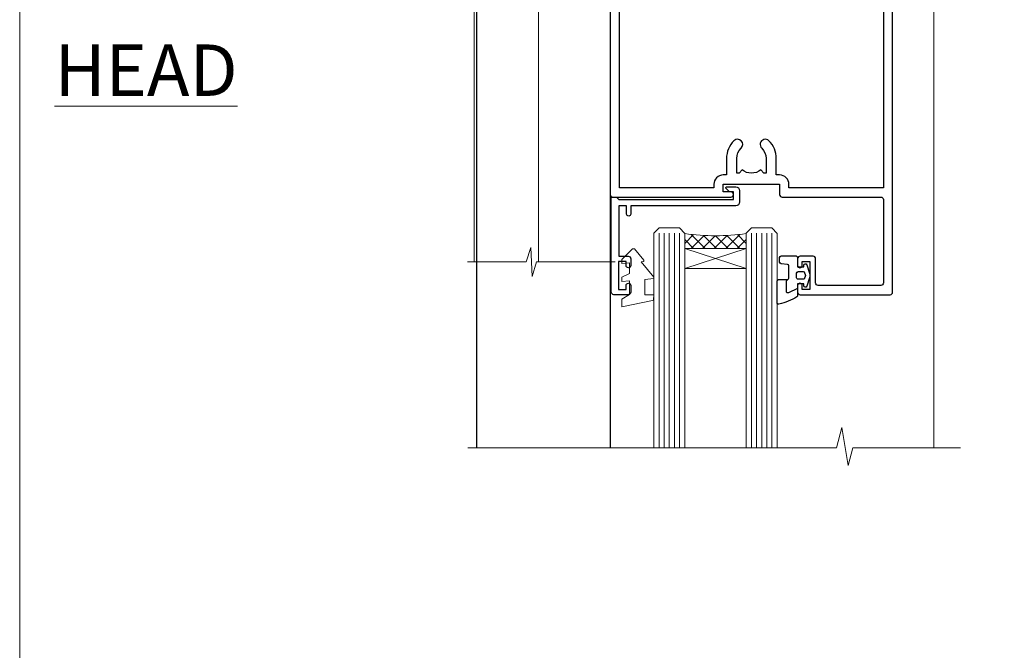
# Model space of a CAD drawing. Extents: x -19 to 178607, y -403 to 1146.
# Drawn here: x 4800 to 4992, y 371 to 493 of the extents above; entities that cross this region are included whole.
import ezdxf

# ---------------------------------------------------------------- set-up
doc = ezdxf.new("R2010")
doc.units = 0
doc.header["$LTSCALE"] = 3
doc.header["$MEASUREMENT"] = 0
doc.layers.get('0').update_dxf_attribs({"linetype": 'CONTINUOUS'})
doc.layers.add('Aluminium Systems Ltd Joinery Detail', color=7, linetype='CONTINUOUS')
doc.layers.add('Gasket', color=1, linetype='CONTINUOUS')
doc.layers.add('No Print', color=7, linetype='CONTINUOUS', plot=False)
doc.styles.add('ASL TXT 50', font='romans.shx', dxfattribs={"height": 100})

# ---------------------------------------------------------------- blocks, each defined once
blk = doc.blocks.new('NZ212')
at = {"color": 8}
for p, q in [((-3.500000000000561, 5.193747284970243), (-3.500000000000504, 0.8062527150308938)), ((3.499999999999496, 0.8062527150308938), (3.499999999999439, 5.193747284970243))]:
    blk.add_line(p, q, dxfattribs=at)
blk.add_lwpolyline([(3.499999999999325, 0.806252715030837, -0.2303579185802505), (-3.500000000000391, 0.8062527150308938, -0.4607158371604556), (-7.000000000000504, 0.8062527150299843), (-7.000000000000448, 5.193747284970527, -0.4607158371605248), (-3.500000000000391, 5.1937472849703, -0.2303579185802505), (3.499999999999496, 5.1937472849703, -0.460715837160475), (6.999999999999432, 5.193747284970243), (6.999999999999488, 0.8062527150307233, -0.4607158371604521)], format="xyb", close=True, dxfattribs=at)
for points in [[(-5.249999999999993, 6.000000000001137), (5.25, 6.000000000001137)], [(-5.249999999999993, 0), (5.25, 0)]]:
    blk.add_lwpolyline(points, dxfattribs=at)
blk.add_lwpolyline([(-4.999999999999993, 6.000000000001137, -0.4142135623730951), (-4.199999999999982, 6.800000000001091), (4.199999999999989, 6.800000000001091, -0.414213562373095), (5, 6.00000000000108)], format="xyb", dxfattribs=at)
blk = doc.blocks.new('A912-22247')
for points in [[(85.41521455515142, 32.69999995162697), (81.89999992308988, 32.6999999516264), (81.89999992308988, 43.1999999516264, 0.4142135623730827), (80.29999992308997, 44.79999995162643), (78.89999992308942, 44.79999995162643), (78.89999992308942, 48.89999995162628), (80.29999992308997, 48.89999995162628, 0.4142135623730827), (81.89999992308988, 50.4999999516263), (81.89999992308988, 52.09999995162638), (93.69999992309052, 52.09999995162644, 0.9999999999999999), (93.69999992309052, 53.4999999516263), (91.29999992309043, 53.4999999516263), (90.89999992309033, 53.09999995162632), (84.69999992309097, 53.09999995162627), (84.29999992308952, 53.4999999516263), (81.89999992308942, 53.4999999516263, 0.414213562373095), (80.29999992308952, 51.89999995162628), (80.29999992308952, 50.4999999516263), (72.14999992308988, 50.4999999516263, 0.4142135623730951), (71.64999992308988, 49.9999999516263), (71.64999992308988, 48.99999995162653, 0.4142135623729998), (72.14999992308988, 48.49999995162653), (72.8042686317661, 48.49999995162869, 0.6408239254458331), (74.16037866182462, 47.97641504596748, -0.1952598447289741), (75.44999992309143, 48.49999995162869), (77.29999992309133, 48.49999995162869), (77.29999992309133, 48.20233426930616), (76.86718214286186, 47.83915702954862, -0.3639702342660909), (76.86718214286186, 45.46084287370893), (77.29999992309133, 45.0976656339514), (77.29999992309133, 44.79999995162887), (75.44999992309097, 44.79999995162887, -0.1952598447289398), (74.16037866182462, 45.32358485728917, 0.6408239254469575), (72.80426863176656, 44.79999995162631), (68.20333202276863, 44.79999995162654), (63.69999992309006, 47.39999995162622), (63.69999992309006, 51.89999995162633, 0.414213562373095), (62.09999992309015, 53.49999995162636), (28.59999992309015, 53.49999995162647), (28.59999992309015, 66.00426866030227, 0.6408239254462864), (29.12358482875136, 67.36037869036045, -0.1952598447289741), (28.59999992309015, 68.64999995162742), (28.59999992309015, 70.49999995162733), (28.89766560541268, 70.49999995162733), (29.26084284517022, 70.06718217139786, -0.3639702342660909), (31.63915700100991, 70.06718217139786), (32.00233424076744, 70.49999995162733), (32.29999992308997, 70.49999995162733), (32.29999992308997, 68.64999995162697, -0.1952598447289398), (31.77641501742967, 67.36037869036045, 0.9999999999997623), (32.92358482875018, 66.24503057251019, 0.195259844728797), (33.89999992309033, 68.64999995162742), (33.89999992309033, 71.99999995162653, 0.4142135623730951), (33.39999992309033, 72.49999995162653), (27.49999992309024, 72.49999995162653, 0.4142135623730951), (26.99999992309024, 71.99999995162653), (26.99999992309024, 53.95816553863524, -0.3888787318529864), (26.54357779446408, 53.46006818958936), (5.338532694847189, 51.60486713381669, 0.3888787318529882), (2.599999923090152, 48.61628303954148), (2.599999923090152, 27.80717962859847, -0.1316524975874045), (2.198076134443298, 26.30717962859841), (0.4019237117370977, 23.19615237433333, 0.1316524975873991), (-7.6909756785426e-08, 21.69615237433339), (-7.6909756785426e-08, 17.99999995162653, 0.4142135623730951), (0.4999999230902432, 17.49999995162653), (4.499999923090243, 17.49999995162653, 0.4142135623730951), (4.999999923090243, 17.99999995162653), (4.999999923090243, 39.99999995162653, -0.4142135623730951), (5.499999923090243, 40.49999995162653), (5.699999923090516, 40.49999995162653, 0.4142135623728119), (5.899999923090334, 40.69999995162652), (5.899999923090334, 41.29999995162654, 0.4142135623728119), (5.699999923090516, 41.49999995162653), (5.599999923090152, 41.49999995162653), (5.599999923090152, 47.69995186552472, -0.3888787318529937), (6.512844180342498, 48.69614656361647), (25.31284418034268, 50.34093343790408, -0.4400105308918353), (26.39999992309033, 49.34473873981232), (26.39999992309033, 41.49999995162653), (26.29999992308997, 41.49999995162653, 0.4142135623728119), (26.09999992309015, 41.29999995162654), (26.09999992309015, 40.69999995162652, 0.4142135623728119), (26.29999992308997, 40.49999995162653), (26.49999992309024, 40.49999995162653, -0.414213562373095), (26.99999992309024, 39.99999995162653), (26.99999992309024, 17.99999995162653, 0.4142135623730951), (27.49999992309024, 17.49999995162653), (29.12264965390007, 17.49999995162653, 0.2679491924312208), (29.29585473465734, 17.59999995162649), (29.87320500384733, 18.59999995162632, 0.5773502691899743), (29.69999992309052, 18.8999999516265), (28.39999992309033, 18.8999999516265), (28.39999992309033, 22.49999995162653), (39.09999992309015, 22.49999995162653), (39.09999992309015, 18.8999999516265), (37.79999992308997, 18.8999999516265, 0.5773502691899743), (37.62679484233315, 18.59999995162632), (38.20414511152315, 17.59999995162649, 0.2679491924312208), (38.37735019228042, 17.49999995162653), (41.39999992309033, 17.49999995162653, 0.414213562373095), (41.59999992309015, 17.69999995162652), (41.59999992309015, 20.89999995162656, 0.414213562373095), (41.39999992309033, 21.09999995162655), (40.49999992309024, 21.09999995162655), (40.49999992309024, 25.49999995162653), (68.49999992309024, 25.49999995162653), (68.49999992309024, 21.09999995162649), (67.59999992309015, 21.09999995162649, 0.414213562373095), (67.39999992309033, 20.8999999516265), (67.39999992309033, 17.69999995162646, 0.414213562373095), (67.59999992309015, 17.49999995162647), (70.62264965390007, 17.49999995162647, 0.2679491924312208), (70.79585473465734, 17.59999995162649), (71.37320500384733, 18.59999995162632, 0.5773502691899743), (71.19999992309052, 18.8999999516265), (69.89999992309033, 18.8999999516265), (69.89999992309033, 22.49999995162653), (80.59999992309015, 22.49999995162653), (80.59999992309015, 18.8999999516265), (79.29999992308997, 18.8999999516265, 0.5773502691899743), (79.12679484233315, 18.59999995162632), (79.70414511152315, 17.59999995162649, 0.2679491924312208), (79.87735019228042, 17.49999995162653), (88.39999992309033, 17.49999995162653), (88.39999992309033, 7.499999951626528), (86.49999992309024, 7.499999951626528, 0.4142135623730951), (85.99999992309024, 6.999999951626528), (85.99999992309024, 5.749999951626869, 0.9999999999999999), (86.99999992309024, 5.749999951626869), (86.99999992309024, 6.499999951626528), (88.49999992309024, 6.499999951626528), (88.49999992309024, 5.749999951626869, 0.2982166266986705), (88.79999992309043, 5.291742382131353), (88.79999992309043, 2.20825752112227, 0.2982166266987168), (88.49999992308979, 1.749999951626641), (88.49999992308979, 0.9999999516265277), (86.99999992309024, 0.9999999516265277), (86.99999992309024, 1.749999951626641, 0.9999999999999999), (85.99999992309024, 1.749999951626641), (85.99999992309024, 0.4999999516265277, 0.4142135623730951), (86.49999992309024, -4.837347233888067e-08), (89.49999992309024, -4.837347233888067e-08, 0.4142135623730951), (89.99999992309024, 0.4999999516265277), (89.99999992309024, 32.19999995162771, 0.4142135623731465), (89.49999992309024, 32.69999995162771), (89.09999992309015, 32.69999995162765, 0.4142135623730951), (88.59999992309015, 32.19999995162765), (88.59999992309015, 31.69999995162646), (86.89845425257165, 31.69999995162646, 0.3056146845808055)], [(31.93431449814067, 51.84142130786564), (32.38786788873398, 51.38786791727233, 0.4142135623730951), (32.81213195744607, 51.38786791727233), (33.26568534803938, 51.84142130786564, -0.1989123673796568), (33.40710670427669, 51.89999995162833), (57.29289314190327, 51.89999995162844, -0.1989123673796664), (57.43431449814058, 51.84142130786574), (57.88786788873398, 51.38786791727233, 0.4142135623730951), (58.31213195744607, 51.38786791727233), (58.76568534803938, 51.84142130786564, -0.198912367379658), (58.90710670427669, 51.89999995162833), (61.89999992309002, 51.89999995162833, -0.414213562373095), (62.09999992309002, 51.69999995162833), (62.09999992309002, 46.76491465552306, 0.2679491924310173), (62.34999992308957, 46.33190195363096), (67.65858791109548, 43.2669872497363, 0.1316524975874959), (67.90858791109548, 43.1999999516284), (80.09999992308983, 43.19999995162834, -0.4142135623730936), (80.29999992308984, 42.99999995162834), (80.29999992308984, 32.69999995162839, 0.414213562373095), (81.89999992308975, 31.09999995162837), (85.26174915755593, 31.09999995162826, -0.3394542588634322), (85.45493432281373, 30.95176376064872), (85.9153333012602, 29.23353138133211, 0.9999999999999999), (86.78466654492075, 29.46646852192452), (86.68237221926228, 29.84823614260793, -0.4931454260312953), (86.8755573845201, 30.09999995162843), (88.19999992309064, 30.09999995162843, -0.414213562373095), (88.39999992309066, 29.89999995162842), (88.39999992309066, 19.29999995162843, -0.414213562373095), (88.19999992309064, 19.09999995162843), (86.76837770754764, 19.09999995162843, -0.4931454260313046), (86.57519254228984, 19.35176376064893), (86.78466654492075, 20.13353138133231, 0.9999999999999999), (85.9153333012602, 20.3664685219245), (85.61570383827262, 19.24823614260802, -0.3394542588635193), (85.42251867301479, 19.09999995162843), (82.39999992308992, 19.09999995162843, -0.414213562373095), (82.19999992308993, 19.29999995162843), (82.19999992308993, 22.4999999516284, 0.4142135623730956), (80.59999992309002, 24.09999995162843), (70.29999992309001, 24.09999995162843, -0.414213562373095), (70.09999992309002, 24.29999995162843), (70.09999992309002, 25.4999999516284, 0.414213562373095), (68.49999992309012, 27.09999995162843), (40.49999992309011, 27.09999995162843, 0.414213562373095), (38.8999999230902, 25.49999995162841), (38.8999999230902, 24.29999995162843, -0.414213562373095), (38.6999999230902, 24.09999995162843), (28.79999992309001, 24.09999995162843, -0.414213562373095), (28.59999992309002, 24.29999995162843), (28.59999992309002, 51.69999995162844, -0.4142135623731052), (28.79999992309003, 51.89999995162844), (31.79289314190336, 51.89999995162833, -0.198912367379649)]]:
    blk.add_lwpolyline(points, format="xyb", close=True)
blk = doc.blocks.new('A787-21645')
at = {"flags": 128}
for points in [[(23.49999961000304, 57.9999999231205, -0.9999999999999999), (23.49999961000304, 56.9999999231205), (22.00000484630874, 56.99999992311987), (22.00000484630874, 55.49999992312004), (32.99999477110833, 55.49999992312001), (32.99999477110833, 57.49999992312183, -0.4142135623731283), (33.49999477110833, 57.99999992312189), (52.69999980875656, 57.99999992312186, 0.414213562373095), (53.19999980875656, 58.49999992312186), (53.19999980875656, 74.69999992312515, 0.414213562373095), (52.69999980875656, 75.19999992312526), (40.49999980870854, 75.19999992312293, 0.414213562373095), (39.99999980870854, 74.69999992312293), (39.99999980870854, 69.99999992312232, -0.414213562373095), (39.49999980870854, 69.49999992312232), (36.99999980870672, 69.49999992312232, -0.414213562373095), (36.49999980870672, 69.99999992312232), (36.49999980870672, 71.29999992312523, -0.9999999999999999), (37.39999980870817, 71.29999992312523), (37.39999980870817, 70.49999992312232), (38.89999980870817, 70.49999992312232), (38.89999980870817, 75.99999992312232), (37.39999980870817, 75.99999992312232), (37.39999980870817, 75.19999992312668, -0.9999999999999999), (36.49999980870672, 75.19999992312668), (36.4999998087431, 76.49999992312232, -0.414213562373095), (36.9999998087431, 76.99999992312232), (54.4999998087431, 76.9999999231255, -0.4142135623731616), (54.9999998087431, 76.4999999231255), (54.9999998087431, 0.4999999231368975, -0.414213562373095), (54.4999998087431, -7.686310254939599e-08), (53.69999980874383, -7.686310254939599e-08, -0.414213562373095), (53.19999980874383, 0.4999999231368975), (53.19999980874383, 3.499999923122772, 0.414213562373095), (52.69999980875656, 3.999999923122772), (33.49999477110833, 3.999999923122743, -0.4142135623731283), (32.99999477110833, 4.4999999231228), (32.99999477110833, 6.499999923124619), (22.00000484630419, 6.499999923124562), (22.00000484630419, 4.4999999231228, -0.4142135623731283), (21.50000484630419, 3.999999923122743), (2.299999808747828, 3.999999923122772, 0.414213562373095), (1.799999808747828, 3.499999923122772), (1.799999808747828, 0.4999999231368975, -0.414213562373095), (1.299999808747828, -7.686310254939599e-08), (0.4999998087467361, -7.686310254939599e-08, -0.414213562373095), (-1.912532638925768e-07, 0.4999999231368975), (-1.91252354397875e-07, 57.49999992312186, -0.414213562373095), (0.4999998087476456, 57.99999992312186)], [(20.20000484630947, 6.499999923125728, -0.4142135623730996), (22.00000484630874, 8.299999923125739), (22.64999980870635, 8.299999923125739), (22.64999980870635, 11.50000076143286, -0.2010392773484044), (24.09870110740832, 14.95740833713879, -0.9999999999999999), (25.50129851000548, 13.53167325437343, 0.2010392773484157), (24.64999980870635, 11.50000076143291), (24.64999980870635, 8.650000761432779), (25.10856585985204, 8.650000761432779), (25.66805512110005, 9.31677409854322, 0.3639702342660435), (29.33194449631247, 9.316774098543306), (29.89143375755958, 8.650000761432779), (30.34999980870617, 8.650000761432779), (30.34999980870617, 11.50000076143294, 0.2010392773484119), (29.49870110740704, 13.53167325437346, -1.00000000000001), (30.90129851000421, 14.95740833713884, -0.2010392773484095), (32.34999980870617, 11.50000076143291), (32.34999980870617, 8.299999923125796), (32.99999477110833, 8.299999923125739, -0.414213562373095), (34.79999477110761, 6.499999923125756), (34.79999477110761, 5.799999923123551), (53.19999980871654, 5.79999992312483), (53.19999980871563, 56.1999999231198), (34.79999477110761, 56.19999992312108), (34.79999477110761, 55.49999992311891, -0.4142135623731044), (32.99999477110833, 53.69999992311892), (32.34999980871072, 53.6999999231189), (32.34999980870617, 50.49999908481172, -0.2010392773484095), (30.90129851000421, 47.04259150910579, -0.9999999999999997), (29.49870110740704, 48.4683265918712, 0.2010392773484074), (30.34999980870617, 50.49999908481172), (30.34999980870617, 53.34999908481186), (29.89143375755958, 53.34999908481186), (29.33194449631247, 52.68322574770133, 0.3639702342660399), (25.66805512110005, 52.68322574770136), (25.10856585985204, 53.34999908481186), (24.64999980870635, 53.34999908481186), (24.64999980870635, 50.49999908481172, 0.2010392773484072), (25.50129851000548, 48.4683265918712, -0.9999999999999897), (24.09870110740832, 47.04259150910582, -0.2010392773484001), (22.64999980870635, 50.49999908481172), (22.64999980870635, 53.6999999231189), (22.00000484630874, 53.6999999231189, -0.4142135623731044), (20.20000484630947, 55.49999992311891), (20.20000484630947, 56.19999992312131), (1.7999998087069, 56.19999992312231), (1.7999998087069, 5.799999923122328), (20.20000484630947, 5.799999923123295)]]:
    blk.add_lwpolyline(points, format="xyb", close=True, dxfattribs=at)
blk = doc.blocks.new('DY611-comp')
for p, q in [((4.699999724698388, 6.73301047494084), (5.699999724698388, 6.73301047494084)), ((4.699999724698388, 6.73301047494084), (4.699999724698388, 5.24168363428356)), ((5.699999724698388, 6.73301047494084), (5.699999724698388, 5.35801047494084)), ((2.249999724699366, 5.734749169929501), (2.249999724709312, 0.6000000773573217)), ((3.44999972469924, 5.241683634283561), (3.449999724698956, 5.734749169931831)), ((4.699999724698388, 5.24168363428356), (3.44999972469924, 5.241683634283561)), ((4.699999724698388, 3.224337315598119), (4.699999724698388, 5.24168363428356)), ((5.699999724698388, 5.35801047494084), (5.398556883214384, 4.23301047494084)), ((5.398556883214384, 4.23301047494084), (5.699999724698388, 3.10801047494084)), ((3.44999972471004, 0.6000000773595953), (3.449999724698444, 3.22433731559812)), ((3.449999724698444, 3.22433731559812), (4.699999724698388, 3.224337315598119)), ((4.699999724698387, 1.73301047494084), (4.699999724698388, 3.224337315598119)), ((5.699999724698388, 3.10801047494084), (5.699999724698387, 1.73301047494084)), ((1.221165036238908, 0.1448414745698428), (1.574423505998662, 0.1662286819516656)), ((1.526077900379526, 0.9647665347907601), (1.225370742217077, 0.9465609235936168)), ((5.699999724698387, 1.73301047494084), (4.699999724698387, 1.73301047494084))]:
    blk.add_line(p, q)
for centre, radius, start, end in [((25.62676472124249, 4.659065136804641), 25.70470882915023, 177.0349902344036, 188.5389107554367), ((1.699496738706388, 5.810302425472685), 1.752132699994973, 357.5285973978742, 174.1571795689745), ((1.549999724699377, 5.734749169928136), 0.6999999999999982, 1.139866319510781e-10, 162.7552138285532), ((82.75663574613237, 9.068854293032516), 81.93484498501171, 182.1869051590095, 185.6891390055798), ((1.160733029215372, 1.143013790619327), 1.000000000000252, 197.4942753458901, 273.4646099445776), ((1.550250703189106, 0.5654976083711868), 0.3999999999998869, 273.4646099446054, 93.46460994460537), ((2.849999724709676, 0.6000000773584585), 0.6000000000003638, 180.0000000001107, 1.107297439572595e-10)]:
    blk.add_arc(centre, radius, start, end)
blk = doc.blocks.new('DY611 Replace')
at = {"layer": 'Gasket', "color": 6}
blk.add_blockref('DY611-comp', (-5.982778264279204, -4.233010474941693), dxfattribs=at)
blk = doc.blocks.new('C438-21617')
at = {"flags": 128}
blk.add_lwpolyline([(1.499999967791013, 3.699999993124436), (1.499999967791013, 13.49999999312371), (3.299999967819844, 13.49999999312337, 0.4142135623720295), (3.799999967820185, 13.99999999312189), (3.799999967819844, 15.29999999312662, 0.9999999999999999), (2.899999967825664, 15.29999999312662), (2.899999967825664, 14.49999999312371), (1.399999967825664, 14.49999999312371), (1.399999967825664, 19.99999999312371), (2.899999967825664, 19.99999999312371), (2.899999967825664, 19.19999999312807, 0.9999999999999999), (3.799999967819844, 19.19999999312807), (3.799999967819844, 20.49999999312371, 0.414213562373095), (3.299999967819844, 20.99999999312371), (0.4999999678196616, 20.99999999312371, 0.414213562373095), (-3.218033839402779e-08, 20.49999999312371), (-3.218033839402779e-08, 2.199999993124436, 0.4142135623724291), (0.1999999678199345, 1.999999993123708), (0.9999999678196616, 1.999999993123708), (1.499999967819662, 2.499999993123708), (23.79999996782121, 2.499999993123708), (23.79999996782121, 0.9999999931237085), (23.01714196782072, 0.9999999931237085), (22.35856332405942, 0.3414213493592229, 0.6681786379198802), (22.49998468029557, -6.876291536173085e-09), (24.24998996782128, -6.876291536173085e-09, 0.414213562373095), (24.99998996782128, 0.7499999931237085), (24.99998996782128, 2.949999993124436, 0.414213562373095), (24.24998996782128, 3.699999993124436), (3.799999967823425, 3.699999993124436), (3.799999967823481, 5.299999993122867, 0.9999999999999999), (2.999999967824209, 5.299999993122867), (2.999999967824266, 3.699999993124436)], format="xyb", close=True, dxfattribs=at)
blk = doc.blocks.new('CO112-Comp')
blk.add_lwpolyline([(-2.40000000000007, 2.549999999999727), (-4.173214521477782, 3.376863510916451, 0.5486187866266629), (-4.600000000000001, 3.104971174805428), (-4.600000000000115, 1.174264068711523, 0.1989123673796485), (-4.512132034356092, 0.9621320343555908), (-4.187867965644138, 0.6378679656437498, -0.1989123673796545), (-4.100000000000229, 0.4257359312878179), (-4.100000000000001, -1.867621053448261, -0.3888787318529966), (-4.373853277175705, -2.166479462875827), (-5.62614672282448, -2.27604094277774, 0.3888787318529857), (-5.900000000000297, -2.574899352205307), (-5.900000000000183, -3.500000000000227, 0.414213562373095), (-5.600000000000229, -3.800000000000182), (-2.700000000000138, -3.800000000000182, 0.4142135623730795), (-2.40000000000007, -3.500000000000227), (-2.40000000000007, -1.650000000000205), (-1.200000000000252, -1.650000000000205), (-1.200000000000252, -2.000000000000227, 0.8512240770329532), (-0.6153026492116638, -2.094590794763576), (-0.07651324605726728, -0.4729539738173116, 0.1617773616314338), (-0.07651324605726728, 0.4729539738173116), (-0.6153026492115501, 2.094590794763576, 0.8512240770330307), (-1.200000000000138, 1.999999999999773), (-1.200000000000138, 1.64999999999975), (-2.40000000000007, 1.64999999999975), (-2.40000000000007, 3.899999999999864, 0.2573433522284663), (-2.539810225881284, 4.153651801230905, 0.08655377045350035), (-6.035137328684941, 5.592904137679353, 0.4795836626625757), (-6.399999999999956, 5.299999999999727), (-6.400000000000183, 1.099999999999682, 0.4142135623730932), (-6.100000000000229, 0.7999999999997272), (-4.350000000000229, 0.7999999999997272)], format="xyb")
blk.add_lwpolyline([(-1.333387482443846, 0.7499999999997726), (-2.299999999999819, 0.7499999999997726, 0.414213562373095), (-2.599999999999887, 0.4499999999998181), (-2.600000000000001, -0.4500000000002728, 0.4142135623731504), (-2.300000000000046, -0.7500000000002274), (-1.33338748244396, -0.7500000000002274, 0.3230919796660772), (-1.04869013165544, -0.5445907947637352), (-0.9306052984229392, -0.1891815895269247, 0.1617773616314338), (-0.9306052984228255, 0.1891815895269247), (-1.048690131655213, 0.5445907947632804, 0.3230919796661059)], format="xyb", close=True)
blk = doc.blocks.new('DY445')
at = {"color": 1, "linetype": 'ByBlock', "lineweight": 5}
blk.add_lwpolyline([(1.500000069558155, 8.843974509445616), (6.955815479159355e-08, 9.781278537308935), (6.955815479159355e-08, 11.28127853730894), (5.988439076417308, 10.00599328645694, -0.3639702342661976), (6.170246867486185, 9.82418549538761), (6.250000069558155, 8.912602224390866), (4.500000069558155, 8.912602224390866), (4.500000069558155, 5.912602224390866), (6.250000069558155, 5.759497063219897), (6.250000069558155, 5.459497063220624), (3.761277983271611, 2.493553575919577), (4.300000069558337, 2.446421500579163), (4.300000069558337, 2.146421500578981), (2.498938744638963, 1.96124346985016e-07), (2.095436726808202, 1.96124346985016e-07), (6.955815479159355e-08, 2.022622753740507), (6.955815479159355e-08, 2.822622753740688), (1.500000069558155, 2.691389758451805), (1.500000069558155, 4.774702327408704), (6.955815479159355e-08, 5.506301210257334), (6.955815479159355e-08, 6.306301210257516), (1.500000069558155, 6.175068214968633)], format="xyb", close=True, dxfattribs=at)
blk = doc.blocks.new('PE001')
at = {"color": 8}
for p, q in [((-10.30262543296014, 28.71706153362047), (-10.40480706411181, 29.18866906201443)), ((-10.29893039060888, 28.7174572390919), (-10.29893039060888, 29.20000749200104)), ((10.29893039060889, 28.7174572390919), (10.29893039060889, 29.20000749200104)), ((10.30262543296014, 28.71706153362047), (10.40480706411181, 29.18866906201443)), ((-15.87010731188009, 27.49669993759512), (-16.35265756478923, 27.49669993759512)), ((-15.85635260714031, 27.5137539792146), (-15.95853423829234, 27.98536150760848)), ((8.69981852888069, 27.40000749200122), (-8.700181471118995, 27.40000749200124)), ((15.85635260714032, 27.5137539792146), (15.95853423829234, 27.98536150760848)), ((15.87010731188009, 27.49669993759512), (16.35265756478924, 27.49669993759512)), ((1, 22.9000037460005), (-1, 22.9000037460005))]:
    blk.add_line(p, q, dxfattribs=at)
for points in [[(-8.700181471118995, 27.40000749200124), (-8.6024031857214, 24.60000374578653), (-8.590424359610413, 24.60000374578078, -0.3853135861203936), (-8.490920640589302, 24.50995411768292), (-8.413930566208574, 23.74005337387886, 0.3853135861185372), (-8.314426847188113, 23.650003745781), (-8.185923115821158, 23.65000374578032, 0.3852357265136487), (-8.086419396800387, 23.7400533738783), (-8.009429322419855, 24.50995411768267, -0.3853135861198133), (-7.909925603398975, 24.60000374578056), (-7.590424359610417, 24.60000374578093, -0.3853135861203936), (-7.490920640589305, 24.50995411768307), (-7.413930566208577, 23.74005337387901, 0.3853135861185372), (-7.314426847188116, 23.65000374578115), (-7.185923115821161, 23.65000374578047, 0.3852357265136487), (-7.086419396800391, 23.74005337387845), (-7.009429322419859, 24.50995411768282, -0.3853135861198133), (-6.909925603398978, 24.60000374578071), (-6.59042435961042, 24.60000374578108, -0.3853135861203936), (-6.490920640589309, 24.50995411768322), (-6.413930566208585, 23.74005337387916, 0.3853135861185372), (-6.31442684718812, 23.65000374578129), (-6.185923115821165, 23.65000374578062, 0.3852357265136487), (-6.086419396800395, 23.7400533738786), (-6.009429322419866, 24.50995411768297, -0.3853135861198133), (-5.909925603398982, 24.60000374578086), (-5.590424359610424, 24.60000374578123, -0.3853135861203936), (-5.490920640589312, 24.50995411768337), (-5.413930566208585, 23.74005337387931, 0.3853135861185372), (-5.314426847188123, 23.65000374578144), (-5.185923115821168, 23.65000374578077, 0.3852357265136487), (-5.086419396800398, 23.74005337387874), (-5.009429322419866, 24.50995411768312, -0.3853135861198133), (-4.909925603398985, 24.60000374578101), (-4.590424359610427, 24.60000374578138, -0.3853135861203936), (-4.490920640589316, 24.50995411768352), (-4.413930566208592, 23.74005337387946, 0.3853135861185372), (-4.314426847188127, 23.65000374578159), (-4.185923115821172, 23.65000374578091, 0.3852357265136487), (-4.086419396800402, 23.74005337387889), (-4.009429322419873, 24.50995411768327, -0.3853135861198133), (-3.909925603398989, 24.60000374578116), (-3.590424359610431, 24.60000374578153, -0.3853135861203936), (-3.490920640589319, 24.50995411768367), (-3.413930566208592, 23.7400533738796, 0.3853135861185372), (-3.31442684718813, 23.65000374578174), (-3.185923115821176, 23.65000374578106, 0.3852357265136487), (-3.086419396800405, 23.74005337387904), (-3.009429322419873, 24.50995411768342, -0.3853135861198133), (-2.909925603398992, 24.60000374578131), (-2.590424359610434, 24.60000374578168, -0.3853135861203936), (-2.490920640589323, 24.50995411768382), (-2.413930566208599, 23.74005337387975, 0.3853135861185372), (-2.314426847188134, 23.65000374578189), (-2.185923115821179, 23.65000374578121, 0.3852357265136487), (-2.086419396800409, 23.74005337387919), (-2.00942932241988, 24.50995411768357, -0.3853135861198133), (-1.909925603398996, 24.60000374578146), (-1.590424359610438, 24.60000374578183, -0.3853135861203936), (-1.490920640589326, 24.50995411768396), (-1.413930566208599, 23.7400533738799, 0.3853135861185372), (-1.314426847188138, 23.65000374578204), (-1.185923115821183, 23.65000374578136, 0.3852357265136487), (-1.086419396800046, 23.740053373883), (-1.009429322419518, 24.50995411768737, -0.3853135861198133), (-0.9099256033986336, 24.60000374578526), (-0.5904243596100756, 24.60000374578563, -0.3853135861203936), (-0.4909206405889641, 24.50995411768777), (-0.4139305662082364, 23.74005337388371, 0.3853135861185372), (-0.3144268471877751, 23.65000374578585), (-0.1859231158208203, 23.65000374578517, 0.3852357265136487), (-0.08641939680004995, 23.74005337388315), (-0.00942932241951766, 24.50995411768752, -0.3853135861198133), (0.09007439660136285, 24.60000374578541), (0.4095756403899244, 24.60000374578578, -0.3853135861203936), (0.5090793594110323, 24.50995411768792), (0.5860694337917565, 23.74005337388386, 0.3853135861185372), (0.6855731528122213, 23.65000374578599), (0.8140768841791726, 23.65000374578532, 0.3852357265136487), (0.9135806031999465, 23.7400533738833), (0.9905706775804788, 24.50995411768767, -0.3853135861198133), (1.090074396601359, 24.60000374578556), (1.409575640389917, 24.60000374578593, -0.3853135861203936), (1.509079359411029, 24.50995411768807), (1.586069433791756, 23.74005337388401, 0.3853135861185372), (1.685573152812218, 23.65000374578614), (1.814076884179173, 23.65000374578547, 0.3852357265136487), (1.913580603199943, 23.74005337388344), (1.990570677580472, 24.50995411768782, -0.3853135861198133), (2.090074396601356, 24.60000374578571), (2.409575640389917, 24.60000374578608, -0.3853135861203936), (2.509079359411025, 24.50995411768822), (2.586069433791749, 23.74005337388416, 0.3853135861185372), (2.685573152812214, 23.65000374578629), (2.814076884179165, 23.65000374578561, 0.3852357265136487), (2.913580603199939, 23.74005337388359), (2.990570677580472, 24.50995411768797, -0.3853135861198133), (3.090074396601352, 24.60000374578586), (3.40957564038991, 24.60000374578623, -0.3853135861203936), (3.509079359411022, 24.50995411768837), (3.586069433791749, 23.7400533738843, 0.3853135861185372), (3.685573152812211, 23.65000374578644), (3.814076884179165, 23.65000374578576, 0.3852357265136487), (3.913580603199936, 23.74005337388374), (3.990570677580465, 24.50995411768812, -0.3853135861198133), (4.090074396601349, 24.60000374578601), (4.40957564038991, 24.60000374578638, -0.3853135861203936), (4.509079359411018, 24.50995411768852), (4.586069433791742, 23.74005337388445, 0.3853135861185372), (4.685573152812207, 23.65000374578659), (4.814076884179158, 23.65000374578591, 0.3852357265136487), (4.913580603199932, 23.74005337388389), (4.990570677580465, 24.50995411768827, -0.3853135861198133), (5.090074396601345, 24.60000374578616), (5.409575640389903, 24.60000374578653, -0.3853135861203936), (5.509079359411015, 24.50995411768866), (5.586069433791742, 23.7400533738846, 0.3853135861185372), (5.685573152812204, 23.65000374578674), (5.814076884179158, 23.65000374578606, 0.3852357265136487), (5.913580603199929, 23.74005337388404), (5.990570677580457, 24.50995411768842, -0.3853135861198133), (6.090074396601342, 24.60000374578631), (6.409575640389903, 24.60000374578668, -0.3853135861203936), (6.509079359411011, 24.50995411768881), (6.586069433791735, 23.74005337388475, 0.3853135861185372), (6.6855731528122, 23.65000374578689), (6.814076884179151, 23.65000374578621, 0.3852357265136487), (6.913580603199925, 23.74005337388419), (6.990570677580457, 24.50995411768857, -0.3853135861198133), (7.090074396601338, 24.60000374578646), (7.409575640389896, 24.60000374578683, -0.3853135861203936), (7.509079359411007, 24.50995411768896), (7.586069433791735, 23.7400533738849, 0.3853135861185372), (7.685573152812196, 23.65000374578704), (7.814076884179151, 23.65000374578636, 0.3852357265136487), (7.913580603199922, 23.74005337388434), (7.990570677580465, 24.50995411768903, -0.3853128051920055), (8.090074396601384, 24.60000374578661), (8.6020402434831, 24.60000374578663), (8.69981852888069, 27.40000749200122), (16.35265756478963, 27.4000074920003), (16.35265756478963, 27.4966999375951, 0.3530134953426948), (15.95853423829274, 27.98536150760846), (10.40480706411221, 29.18866906201441, 0.05339281120051835), (10.29893039060889, 29.20000749200102), (-10.29893039060888, 29.20000749200104, 0.05339281120051835), (-10.40480706411181, 29.18866906201443), (-15.95853423829234, 27.98536150760848, 0.3530134953426948), (-16.35265756478923, 27.49669993759512), (-16.35265756478923, 27.40000749200032), (-8.700181471118995, 27.40000749200124)], [(-4.913930566177456, 24.45995411790571, -0.385313586120154), (-4.814426847156458, 24.5500037460036), (-4.685923115790082, 24.5500037460036, -0.3853135861199614), (-4.586419396769088, 24.45995411790577), (-4.509429322388055, 23.69005337410134, 0.3853135861200716), (-4.409925603367029, 23.60000374600351), (-4.090424359578911, 23.60000374600363, 0.3853135861199418), (-3.990920640557956, 23.69005337410149), (-3.913930566177488, 24.45995411790548, -0.385313586120154), (-3.81442684715649, 24.55000374600337), (-3.685923115790114, 24.55000374600337, -0.3853135861199614), (-3.586419396769124, 24.45995411790554), (-3.509429322388087, 23.69005337410111, 0.3853135861200716), (-3.409925603367057, 23.60000374600328), (-3.090424359578943, 23.6000037460034, 0.3853135861199418), (-2.990920640557988, 23.69005337410126), (-2.91393056617752, 24.45995411790525, -0.385313586120154), (-2.814426847156522, 24.55000374600314), (-2.685923115790146, 24.55000374600314, -0.3853135861199614), (-2.586419396769152, 24.45995411790531), (-2.509429322388119, 23.69005337410088, 0.3853135861200716), (-2.409925603367093, 23.60000374600305), (-2.090424359578975, 23.60000374600317, 0.3853135861199418), (-1.990920640558016, 23.69005337410107), (-1.913930566177548, 24.45995411790506, -0.385313586120154), (-1.81442684715655, 24.55000374600294), (-1.685923115790175, 24.55000374600294, -0.3853135861199614), (-1.58641939676918, 24.45995411790512), (-1.509429322388147, 23.69005337410069, 0.3853135861200716), (-1.409925603367121, 23.60000374600286), (-1.090424359579004, 23.60000374600298, 0.3853135861199418), (-0.9909206405580484, 23.69005337410083), (-0.9139305661775801, 24.45995411790483, -0.385313586120154), (-0.8144268471565823, 24.55000374600272), (-0.6859231157902066, 24.55000374600272, -0.3853135861199614), (-0.586419396769216, 24.45995411790489), (-0.5094293223881792, 23.69005337410046, 0.3853135861200716), (-0.4099256033671494, 23.60000374600263), (-0.0904243595790355, 23.60000374600275, 0.3853135861199418), (0.009079359441919621, 23.69005337410061), (0.08606943382238796, 24.45995411790459, -0.385313586120154), (0.1855731528433857, 24.55000374600249), (0.3140768842097614, 24.55000374600249, -0.3853135861199614), (0.4135806032307556, 24.45995411790466), (0.4905706776117889, 23.69005337410023, 0.3853135861200716), (0.590074396632815, 23.6000037460024), (0.9095756404209325, 23.60000374600252, 0.3853135861199418), (1.009079359441888, 23.69005337410038), (1.086069433822356, 24.45995411790437, -0.385313586120154), (1.185573152843354, 24.55000374600226), (1.314076884209729, 24.55000374600226, -0.3853135861199614), (1.41358060323072, 24.45995411790443), (1.490570677611757, 23.6900533741, 0.3853135861200716), (1.590074396632787, 23.60000374600217), (1.909575640420897, 23.60000374600229, 0.3853135861199418), (2.009079359441856, 23.69005337410015), (2.086069433822324, 24.45995411790414, -0.385313586120154), (2.185573152843322, 24.55000374600203), (2.314076884209697, 24.55000374600203, -0.3853135861199614), (2.413580603230692, 24.4599541179042), (2.490570677611725, 23.69005337409977, 0.3853135861200716), (2.590074396632751, 23.60000374600195), (2.909575640420869, 23.60000374600207, 0.3853135861199418), (3.009079359441827, 23.69005337409995), (3.086069433822296, 24.45995411790394, -0.385313586120154), (3.185573152843293, 24.55000374600183), (3.314076884209669, 24.55000374600183, -0.3853135861199614), (3.413580603230663, 24.45995411790401), (3.490570677611696, 23.69005337409958, 0.3853135861200716), (3.590074396632723, 23.60000374600175), (3.90957564042084, 23.60000374600187, 0.3853135861199418), (4.009079359441795, 23.69005337409973), (4.086069433822264, 24.45995411790371, -0.385313586120154), (4.185573152843261, 24.55000374600161), (4.314076884209637, 24.55000374600161, -0.3853135861199614), (4.413580603230628, 24.45995411790378), (4.490570677611665, 23.69005337409935, 0.3853135861200716), (4.590074396632694, 23.60000374600152), (4.909575640420805, 23.60000374600164, 0.3853135861199418), (5.009079359441763, 23.6900533740995), (5.086069433822232, 24.45995411790349, -0.385313586120154), (5.185573152843229, 24.55000374600138), (5.314076884209605, 24.55000374600138, -0.3853135861199614), (5.413580603230599, 24.45995411790355), (5.490570677611633, 23.69005337409912, 0.3853135861200716), (5.590074396632659, 23.60000374600129), (5.909575640420776, 23.60000374600141, 0.3853135861199418), (6.009079359441731, 23.69005337409927), (6.0860694338222, 24.45995411790326, -0.385313586120154), (6.185573152843197, 24.55000374600115), (6.314076884209573, 24.55000374600115, -0.3853135861199614), (6.413580603230564, 24.45995411790332), (6.490570677611601, 23.69005337409889, 0.3853135861200716), (6.59007439663263, 23.60000374600106), (6.909575640420741, 23.60000374600119, 0.3853135861199418), (7.009079359441699, 23.69005337409904), (7.086069433822168, 24.45995411790303, -0.385313586120154), (7.185573152843165, 24.55000374600092), (7.314076884209541, 24.55000374600092, -0.3853135861199614), (7.413580603230535, 24.4599541179031), (7.490570677611569, 23.69005337409866, 0.3853135861200716), (7.590074396632595, 23.60000374600083), (7.909575640420712, 23.60000374600095, 0.3853135861199418), (8.009079359441667, 23.69005337409881), (8.086069433822132, 24.4599541179028, -0.385313586120154), (8.185573152843133, 24.55000374600069), (8.31407688420951, 24.55000374600069, -0.3853135861199614), (8.4135806032305, 24.45995411790286), (8.490570677611533, 23.69005337409843, 0.3853135861200716), (8.590074396632563, 23.6000037460006), (8.909575640420677, 23.60000374600072, 0.3853135861199418), (9.009079359441635, 23.69005337409858), (9.086069433822423, 24.45995411790296, -0.3853135861200502), (9.185573152843418, 24.55000374600081), (9.314076884209324, 24.55000374600081, -0.3853135861187603), (9.413580603230454, 24.459954117903), (9.490570677611487, 23.69005337409869, 0.3853135861181797), (9.590074396632485, 23.60000374600066), (10.89999999999999, 23.60000374600066), (11.06383552139911, 26.72617172412234, -0.3989595459737184), (11.56315028877639, 27.20000374600087), (12.56715806366685, 27.20000374600087), (12.7, 19.6000037460005), (-12.7, 19.6000037460005), (-12.56715806366685, 27.20000374600087), (-11.56315028877638, 27.20000374600087, -0.3989595459737184), (-11.0638355213991, 26.72617172412234), (-10.89999999999998, 23.60000374600066), (-10.09042435957876, 23.60000374600066, 0.3853135861199418), (-9.990920640557768, 23.69005337410283), (-9.9139305661773, 24.45995411790682, -0.385313586120154), (-9.814426847156302, 24.55000374600471), (-9.685923115789926, 24.55000374600471, -0.3853135861199614), (-9.586419396768935, 24.45995411790688), (-9.509429322387899, 23.69005337410245, 0.3853135861200716), (-9.409925603366869, 23.60000374600462), (-9.090424359578755, 23.60000374600475, 0.3853135861199418), (-8.9909206405578, 23.6900533741026), (-8.913930566177331, 24.45995411790659, -0.385313586120154), (-8.814426847156334, 24.55000374600448), (-8.685923115789958, 24.55000374600448, -0.3853135861199614), (-8.586419396768967, 24.45995411790665), (-8.50942932238793, 23.69005337410222, 0.3853135861200716), (-8.4099256033669, 23.60000374600439), (-8.090424359578787, 23.60000374600451, 0.3853135861199418), (-7.990920640557832, 23.69005337410237), (-7.913930566177363, 24.45995411790636, -0.385313586120154), (-7.814426847156366, 24.55000374600425), (-7.68592311578999, 24.55000374600425, -0.3853135861199614), (-7.586419396768999, 24.45995411790642), (-7.509429322387966, 23.69005337410199, 0.3853135861200716), (-7.409925603366933, 23.60000374600416), (-7.090424359578819, 23.60000374600428, 0.3853135861199418), (-6.990920640557864, 23.69005337410214), (-6.913930566177392, 24.45995411790616, -0.385313586120154), (-6.814426847156394, 24.55000374600406), (-6.685923115790018, 24.55000374600406, -0.3853135861199614), (-6.586419396769028, 24.45995411790623), (-6.509429322387994, 23.69005337410179, 0.3853135861200716), (-6.409925603366961, 23.60000374600397), (-6.090424359578847, 23.60000374600409, 0.3853135861199418), (-5.990920640557892, 23.69005337410195), (-5.913930566177424, 24.45995411790594, -0.385313586120154), (-5.814426847156426, 24.55000374600382), (-5.68592311579005, 24.55000374600382, -0.3853135861199614), (-5.58641939676906, 24.459954117906), (-5.509429322388023, 23.69005337410157, 0.3853135861200716), (-5.409925603366993, 23.60000374600374), (-5.090424359578879, 23.60000374600386, 0.3853135861199418), (-4.990920640557924, 23.69005337410172)]]:
    blk.add_lwpolyline(points, format="xyb", close=True, dxfattribs=at)
for points in [[(15.87010731188049, 27.4000074920003), (15.87010731188049, 27.4966999375951, 0.3530134953426912), (15.85635260714052, 27.51375397921462), (10.30262543296019, 28.71706153362052, 0.05339281120050442), (10.2989303906087, 28.71745723909187), (-10.29893039060888, 28.7174572390919, 0.05339281120051845), (-10.30262543296014, 28.71706153362047), (-15.85635260714031, 27.5137539792146, 0.3530134953426768), (-15.87010731188009, 27.49669993759512), (-15.87010731188009, 27.40000749200032)], [(-1, 19.6000037460005), (-1, 22.9000037460005, -0.414213562373095), (-0.3000000000000007, 23.6000037460005), (0.3000000000000007, 23.6000037460005, -0.414213562373095), (1, 22.9000037460005), (1, 19.6000037460005)]]:
    blk.add_lwpolyline(points, format="xyb", dxfattribs=at)
blk = doc.blocks.new('Architectural Bifold Window Head')
at = {"layer": 'Aluminium Systems Ltd Joinery Detail', "lineweight": 5}
h = blk.add_hatch(dxfattribs=at)
h.set_pattern_fill('NET', color=256, scale=0.5, angle=-45.00000000000003)
h.set_pattern_definition([(314.9999999999999, (-1058.820735261446, -6.760908263883721), (1.122532015133645, 1.122532015133644), []), (44.99999999999994, (-1058.820735261446, -6.760908263883721), (-1.122532015133644, 1.122532015133645), [])])
edge = h.paths.add_edge_path(flags=16)
edge.add_line((-103.5908791804122, -110.3060266919156), (-103.59087918041, -110.2144446222474))
edge.add_arc((-114.1981377929542, -105.3060266918674), 11.68787841537862, -25.327619995553675, -24.83193527165031, ccw=False)
edge.add_line((-103.633739946783, -110.3060266919156), (-103.5908791804122, -110.3060266919156))
edge = h.paths.add_edge_path()
edge.add_arc((-99.5109806002456, -66.92737218531784), 41.40080368300143, -98.31756046716232, -81.651719699903)
edge.add_line((-93.49999900002695, -107.8894845063433), (-93.49999900002695, -110.80041619854))
edge.add_line((-93.49999900002695, -110.80041619854), (-105.4999990000275, -110.8004161985255))
edge.add_line((-105.4999990000269, -110.8004161985255), (-105.4999990000258, -107.8927014798026))
at = {"layer": 'Aluminium Systems Ltd Joinery Detail'}
for p, q in [((-144.4037174771447, -12.50002291565306), (-144.4037174771429, -42.23406112565954)), ((-146.0620922984763, -36.98609711403151), (-146.0620922984763, -149.5857554647719, -0.9999999999999574)), ((-119.9998125769207, -74.29997731414187), (-119.9998125769207, -149.5857605783876, -0.9999999999999574))]:
    blk.add_line(p, q, dxfattribs=at)
at = {"layer": 'Aluminium Systems Ltd Joinery Detail', "lineweight": 5}
for p, q in [((-127.000744473853, -12.52497252841931), (-135.000744473853, -12.52497252841931)), ((-127.6257444738549, -13.14997252842659), (-134.3757444738512, -13.14997252842659)), ((-127.000744473853, -13.77497252842659), (-135.000744473853, -13.77497252842659)), ((-127.6257444738567, -14.39997252842659), (-134.375744473853, -14.39997252842659)), ((-120.2507444738549, -22.79997315756555), (-141.7507444738549, -22.79997315756555)), ((-127.6257444738567, -21.89997252845569), (-134.375744473853, -21.89997252845569)), ((-120.2507444738549, -40.79997315756555), (-141.7507444738549, -40.79997315756555)), ((-105.4999990000269, -114.6717571736908), (-93.49999900002695, -110.8004161985255)), ((-105.4999990000269, -110.8004161985255), (-93.49999900002695, -114.6717571736908))]:
    blk.add_line(p, q, dxfattribs=at)
at = {"layer": 'Aluminium Systems Ltd Joinery Detail', "linetype": 'Continuous', "lineweight": 5}
blk.add_line((-56.99996667216692, -54.347705835331), (-56.99996667216692, -149.5857554647719, -0.9999999999999574), dxfattribs=at)
at = {"layer": 'Aluminium Systems Ltd Joinery Detail', "lineweight": 5, "ltscale": 3}
for p, q in [((-110.4999990000269, -107.8000016060314), (-110.4999990000269, -149.5857554647719, -0.9999999999999574)), ((-109.4999990000269, -107.8000016060314), (-109.4999990000269, -149.5857554647719, -0.9999999999999574)), ((-108.4999990000269, -107.8000016060314), (-108.4999990000269, -149.5857554647719, -0.9999999999999574)), ((-107.4999990000269, -107.8000016060314), (-107.4999990000269, -149.5857554647719, -0.9999999999999574)), ((-106.4999990000269, -107.8000016060314), (-106.4999990000269, -149.5857554647719, -0.9999999999999574)), ((-92.49999900002695, -107.8000016060278), (-92.49999900002695, -149.5857554647719, -0.9999999999999574)), ((-91.49999900002695, -107.8000016060278), (-91.49999900002695, -149.5857554647719, -0.9999999999999574)), ((-90.49999900002695, -107.8000016060278), (-90.49999900002695, -149.5857554647719, -0.9999999999999574)), ((-89.49999900002695, -107.8000016060278), (-89.49999900002695, -149.5857554647719, -0.9999999999999574)), ((-88.49999900002695, -107.8000016060278), (-88.49999900002695, -149.5857554647719, -0.9999999999999574))]:
    blk.add_line(p, q, dxfattribs=at)
at = {"layer": 'Aluminium Systems Ltd Joinery Detail', "lineweight": 5}
for points in [[(-134.4757451029909, -14.49997315756627), (-134.375744473853, -14.39997252842659), (-135.000744473853, -13.77497252842659), (-134.3757444738512, -13.14997252842659), (-135.000744473853, -12.52497252841931), (-134.375744473853, -11.89997252841931), (-127.6257444738567, -11.89997252841931), (-127.0007444738549, -12.52497252841931), (-127.6257444738567, -13.14997252842659), (-127.0007444738549, -13.77497252842659), (-127.6257444738567, -14.39997252842659), (-127.525743844717, -14.49997315756627)], [(-134.9757438447377, -21.29997315756555), (-134.375744473853, -21.89997252845569), (-134.7757451029665, -22.29997315756555)], [(-127.2257438447432, -22.29997315756555), (-127.6257444738567, -21.89997252845569), (-127.0257451029702, -21.29997315756555)], [(-119.9988999294719, -113.3752057678212), (-120.0007444738549, -41.29997315756555), (-146.5007444738549, -41.29997315756555), (-146.5007444738549, -113.3752057678212)], [(-134.0007444738549, -41.29997315756555), (-134.0007444738549, -113.3752057678212)], [(-105.4999990000269, -149.5857554647719), (-105.4999990000269, -107.8934656514421), (-106.5030750846217, -106.8000016060314), (-110.4999373479532, -106.8000016060314), (-111.4999990000269, -107.8000016060314), (-111.4999990000269, -149.5857554647719)], [(-87.49999900002695, -149.5857554647719), (-87.49999900002695, -107.8934656514384), (-88.50307508462174, -106.8000016060278), (-92.49993734795316, -106.8000016060278), (-93.49999900002695, -107.8000016060278), (-93.49999900002695, -149.5857554647719)]]:
    blk.add_lwpolyline(points, dxfattribs=at)
for points in [[(-120.2507444738549, -22.79997315756555), (-120.7507444738549, -22.29997315756555), (-141.2507444738549, -22.29997315756555), (-141.7507444738549, -22.79997315756555), (-141.7507444738549, -40.79997315756555), (-141.2507444738549, -41.29997315756555), (-120.7507444738549, -41.29997315756555), (-120.2507444738549, -40.79997315756555)], [(-105.4999990000269, -110.8004161985255), (-93.49999900002695, -110.8004161985255), (-93.49999900002695, -114.6717571736908), (-105.4999990000269, -114.6717571736908)]]:
    blk.add_lwpolyline(points, close=True, dxfattribs=at)
at = {"layer": 'Aluminium Systems Ltd Joinery Detail', "linetype": 'Continuous', "lineweight": 5}
blk.add_lwpolyline([(-119.0583723070877, -113.3752057678212), (-134.3493858336578, -113.3752057678212), (-135.2128911642712, -116.2378003827107), (-135.4628911642712, -110.5993709620816), (-136.367389234324, -113.3752057678212), (-147.7669118192634, -113.3752057678212)], dxfattribs=at)
at = {"layer": 'Aluminium Systems Ltd Joinery Detail', "linetype": 'Continuous', "lineweight": 5, "ltscale": 0.12, "elevation": -1.000000000000014}
blk.add_lwpolyline([(-51.76944122158602, -149.5857554647719), (-72.75003378257315, -149.5857554647719), (-73.65374419105865, -153.0196591838085), (-74.92033745442677, -145.6016342760468), (-75.95770064893804, -149.5857554647719), (-147.7550622985082, -149.5857554647719)], dxfattribs=at)
at = {"layer": 'Aluminium Systems Ltd Joinery Detail', "lineweight": 5}
blk.add_arc((-99.48889558409974, -66.47771920489231), 41.85045658126739, 261.7418771906675, 278.2274029762156, dxfattribs=at)
at = {"layer": 'Aluminium Systems Ltd Joinery Detail'}
blk.add_blockref('A912-22247', (-146.9999665952573, -52.30000161470616), dxfattribs=at)
at = {"layer": 'Aluminium Systems Ltd Joinery Detail', "lineweight": 5, "extrusion": (0, 0, -1), "xscale": -1, "zscale": -1}
blk.add_blockref('NZ212', (131.000744473853, -21.29997315756555), dxfattribs=at)
at = {"layer": 'Aluminium Systems Ltd Joinery Detail', "lineweight": 5, "extrusion": (0, 0, -1), "zscale": -1, "rotation": 180}
blk.add_blockref('PE001', (92.59999804542076, -7.199997860045187), dxfattribs=at)
at = {"layer": 'Aluminium Systems Ltd Joinery Detail', "extrusion": (0, 0, -1), "zscale": -1, "rotation": 180}
for name, p in [('A787-21645', (119.9999988087347, -42.80000168290917)), ('C438-21617', (119.7999989678419, -98.80000161290718)), ('DY445', (117.7452038536703, -110.8956500140475)), ('CO112-Comp', (81.0999990000264, -116.0500016060314))]:
    blk.add_blockref(name, p, dxfattribs=at)
at = {"layer": 'Aluminium Systems Ltd Joinery Detail', "lineweight": 9, "ltscale": 0.12, "extrusion": (0, 0, -1), "zscale": -1, "rotation": 180}
blk.add_blockref('DY611 Replace', (58.8285624953096, -48.55000165220736), dxfattribs=at)
blk = doc.blocks.new('Page Layout')
at = {"layer": 'Aluminium Systems Ltd Joinery Detail', "color": 8, "lineweight": 5}
blk.add_lwpolyline([(0, 730.131892914731), (0, 0), (553.0825377109722, 0), (553.0825377109722, 730.131892914731)], close=True, dxfattribs=at)
blk = doc.blocks.new('Page Layout Group')
at = {"layer": 'No Print'}
blk.add_blockref('Page Layout', (4800, 0), dxfattribs=at)

msp = doc.modelspace()

# ---------------------------------------------------------------- block references
at = {"layer": 'Aluminium Systems Ltd Joinery Detail', "transparency": 33554687}
for name, p in [('Page Layout Group', (0, 0)), ('Architectural Bifold Window Head', (5035.017509373973, 559.5450261976881, 1.000000000000013))]:
    msp.add_blockref(name, p, dxfattribs=at)

# ---------------------------------------------------------------- texts
at = {"layer": 'Aluminium Systems Ltd Joinery Detail', "lineweight": 5, "transparency": 33554687, "insert": (4842.45085249447, 488.4358983784364), "char_height": 10, "width": 56.32408846670543, "attachment_point": 3, "style": 'ASL TXT 50'}
msp.add_mtext('{\\fArial|b0|i0|c0|p34;\\LHEAD}', dxfattribs=at)

doc.saveas('drawing.dxf')
